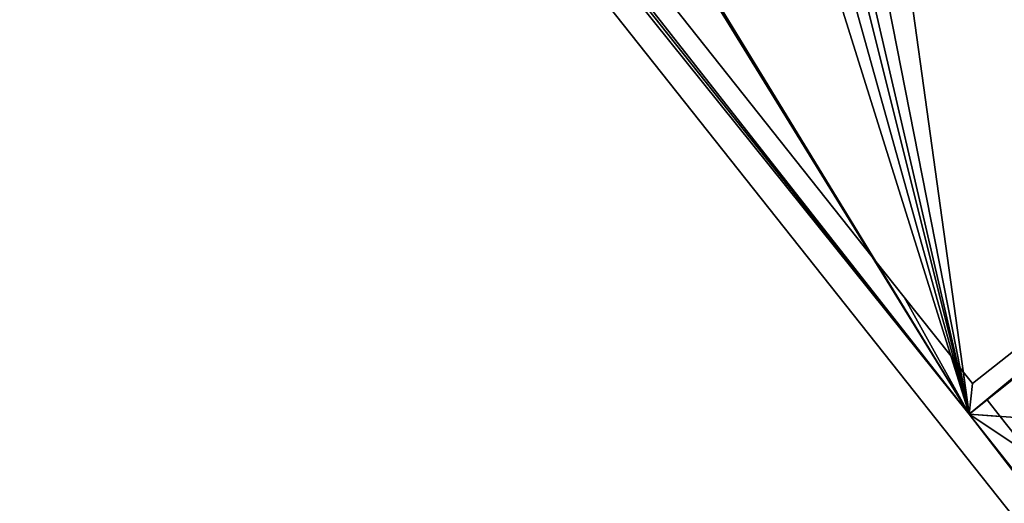
# Model space of a CAD drawing. Units: metres. Extents: x 72492 to 73163, y 351483 to 352007.
# Drawn here: x 72569 to 72588, y 351923 to 351932 of the extents above; entities that cross this region are included whole.
import ezdxf

# ---------------------------------------------------------------- set-up
doc = ezdxf.new("R2010")
doc.units = ezdxf.units.M
for name, color, linetype in [('BreakBottoms', 214, 'Continuous'), ('BreakTops', 212, 'Continuous'), ('FacadeFaces', 33, 'Continuous'), ('OuterEaves', 4, 'Continuous'), ('OuterWalls', 4, 'Continuous'), ('RoofFaces', 24, 'Continuous'), ('TerrainIntersection', 106, 'Continuous'), ('VerticalRoofFaces', 253, 'Continuous')]:
    doc.layers.add(name, color=color, linetype=linetype)

msp = doc.modelspace()

# ---------------------------------------------------------------- linework, layer by layer
at = {"layer": 'BreakBottoms'}
msp.add_polyline3d([(72534.375, 351991.539, 275.267), (72587.121, 351925.018, 275.267), (72600.026, 351935.318, 275.267), (72547.222, 352001.692, 275.267), (72534.375, 351991.539, 275.267)], dxfattribs=at)
at = {"layer": 'BreakTops'}
msp.add_polyline3d([(72534.375, 351991.539, 275.656), (72587.121, 351925.018, 275.656), (72600.026, 351935.318, 275.656), (72547.222, 352001.692, 275.656), (72534.375, 351991.539, 275.656)], dxfattribs=at)
at = {"layer": 'FacadeFaces'}
for points in [[(72546.131, 352004.072, 275.257), (72607.24, 351927.001, 275.257), (72607.24, 351927.001, 258.523), (72546.131, 352004.072, 275.257)], [(72546.131, 352004.072, 275.257), (72607.24, 351927.001, 258.523), (72546.131, 352004.072, 258.523), (72546.131, 352004.072, 275.257)], [(72611.372, 351893.56, 275.257), (72532.363, 351993.199, 275.257), (72532.363, 351993.199, 258.523), (72611.372, 351893.56, 275.257)], [(72611.372, 351893.56, 275.257), (72532.363, 351993.199, 258.523), (72611.372, 351893.56, 258.523), (72611.372, 351893.56, 275.257)], [(72587.121, 351925.018, 276.016), (72534.375, 351991.539, 276.016), (72534.375, 351991.539, 275.656), (72587.121, 351925.018, 276.016)], [(72587.121, 351925.018, 276.016), (72534.375, 351991.539, 275.656), (72587.121, 351925.018, 275.656), (72587.121, 351925.018, 276.016)], [(72537.171, 351988.669, 276.016), (72585.307, 351927.96, 276.016), (72585.307, 351927.96, 275.656), (72537.171, 351988.669, 276.016)], [(72537.171, 351988.669, 276.016), (72585.307, 351927.96, 275.656), (72537.171, 351988.669, 275.656), (72537.171, 351988.669, 276.016)], [(72600.026, 351935.318, 276.016), (72587.121, 351925.018, 276.016), (72587.121, 351925.018, 275.656), (72600.026, 351935.318, 276.016)], [(72600.026, 351935.318, 276.016), (72587.121, 351925.018, 275.656), (72600.026, 351935.318, 275.656), (72600.026, 351935.318, 276.016)], [(72587.185, 351925.592, 276.016), (72599.366, 351935.202, 276.016), (72599.366, 351935.202, 275.656), (72587.185, 351925.592, 276.016)], [(72587.185, 351925.592, 276.016), (72599.366, 351935.202, 275.656), (72587.185, 351925.592, 275.656), (72587.185, 351925.592, 276.016)], [(72585.307, 351927.96, 276.016), (72585.309, 351927.958, 276.016), (72585.309, 351927.958, 275.656), (72585.307, 351927.96, 276.016)], [(72585.307, 351927.96, 276.016), (72585.309, 351927.958, 275.656), (72585.307, 351927.96, 275.656), (72585.307, 351927.96, 276.016)], [(72585.309, 351927.958, 276.016), (72585.374, 351927.876, 276.016), (72585.374, 351927.876, 275.656), (72585.309, 351927.958, 276.016)], [(72585.309, 351927.958, 276.016), (72585.374, 351927.876, 275.656), (72585.309, 351927.958, 275.656), (72585.309, 351927.958, 276.016)], [(72585.374, 351927.876, 276.016), (72585.908, 351927.203, 276.016), (72585.908, 351927.203, 275.656), (72585.374, 351927.876, 276.016)], [(72585.374, 351927.876, 276.016), (72585.908, 351927.203, 275.656), (72585.374, 351927.876, 275.656), (72585.374, 351927.876, 276.016)], [(72585.908, 351927.203, 276.016), (72586.782, 351926.101, 276.016), (72586.782, 351926.101, 275.656), (72585.908, 351927.203, 276.016)], [(72585.908, 351927.203, 276.016), (72586.782, 351926.101, 275.656), (72585.908, 351927.203, 275.656), (72585.908, 351927.203, 276.016)], [(72586.782, 351926.101, 276.016), (72586.84, 351926.027, 276.016), (72586.84, 351926.027, 275.656), (72586.782, 351926.101, 276.016)], [(72586.782, 351926.101, 276.016), (72586.84, 351926.027, 275.656), (72586.782, 351926.101, 275.656), (72586.782, 351926.101, 276.016)], [(72586.84, 351926.027, 276.016), (72586.882, 351925.974, 276.016), (72586.882, 351925.974, 275.656), (72586.84, 351926.027, 276.016)], [(72586.84, 351926.027, 276.016), (72586.882, 351925.974, 275.656), (72586.84, 351926.027, 275.656), (72586.84, 351926.027, 276.016)], [(72586.882, 351925.974, 276.016), (72586.907, 351925.943, 276.016), (72586.907, 351925.943, 275.656), (72586.882, 351925.974, 276.016)], [(72586.882, 351925.974, 276.016), (72586.907, 351925.943, 275.656), (72586.882, 351925.974, 275.656), (72586.882, 351925.974, 276.016)], [(72586.907, 351925.943, 276.016), (72586.949, 351925.889, 276.016), (72586.949, 351925.889, 275.656), (72586.907, 351925.943, 276.016)], [(72586.907, 351925.943, 276.016), (72586.949, 351925.889, 275.656), (72586.907, 351925.943, 275.656), (72586.907, 351925.943, 276.016)], [(72586.949, 351925.889, 276.016), (72587.011, 351925.812, 276.016), (72587.011, 351925.812, 275.656), (72586.949, 351925.889, 276.016)], [(72586.949, 351925.889, 276.016), (72587.011, 351925.812, 275.656), (72586.949, 351925.889, 275.656), (72586.949, 351925.889, 276.016)], [(72587.011, 351925.812, 276.016), (72587.185, 351925.592, 276.016), (72587.185, 351925.592, 275.656), (72587.011, 351925.812, 276.016)], [(72587.011, 351925.812, 276.016), (72587.185, 351925.592, 275.656), (72587.011, 351925.812, 275.656), (72587.011, 351925.812, 276.016)], [(72587.121, 351925.018, 275.782), (72587.456, 351925.285, 275.782), (72587.456, 351925.285, 275.656), (72587.121, 351925.018, 275.782)], [(72587.121, 351925.018, 275.782), (72587.456, 351925.285, 275.656), (72587.121, 351925.018, 275.656), (72587.121, 351925.018, 275.782)], [(72587.456, 351925.285, 275.782), (72587.701, 351924.976, 275.782), (72587.701, 351924.976, 275.267), (72587.456, 351925.285, 275.782)], [(72587.456, 351925.285, 275.782), (72587.701, 351924.976, 275.267), (72587.456, 351925.285, 275.267), (72587.456, 351925.285, 275.782)], [(72593.967, 351916.368, 275.782), (72587.121, 351925.018, 275.782), (72587.121, 351925.018, 275.267), (72593.967, 351916.368, 275.782)], [(72593.967, 351916.368, 275.782), (72587.121, 351925.018, 275.267), (72593.967, 351916.368, 275.264), (72593.967, 351916.368, 275.782)], [(72587.701, 351924.976, 275.782), (72588.275, 351924.251, 275.782), (72588.275, 351924.251, 275.267), (72587.701, 351924.976, 275.782)], [(72587.701, 351924.976, 275.782), (72588.275, 351924.251, 275.267), (72587.701, 351924.976, 275.267), (72587.701, 351924.976, 275.782)]]:
    msp.add_3dface(points, dxfattribs=at)
at = {"layer": 'OuterEaves'}
for points in [[(72532.363, 351993.199, 275.257), (72611.372, 351893.56, 275.257), (72625.053, 351904.399, 275.257), (72623.206, 351906.695, 275.257), (72619.339, 351903.596, 275.257), (72603.341, 351923.849, 275.257), (72607.24, 351927.001, 275.257), (72546.131, 352004.072, 275.257), (72532.363, 351993.199, 275.257)], [(72534.375, 351991.539, 276.016), (72587.121, 351925.018, 276.016), (72600.026, 351935.318, 276.016), (72547.222, 352001.692, 276.016)], [(72587.185, 351925.592, 276.016), (72587.011, 351925.812, 276.016), (72586.949, 351925.889, 276.016), (72586.907, 351925.943, 276.016), (72586.882, 351925.974, 276.016), (72586.84, 351926.027, 276.016), (72586.782, 351926.101, 276.016), (72585.908, 351927.203, 276.016), (72585.374, 351927.876, 276.016), (72585.309, 351927.958, 276.016), (72585.307, 351927.96, 276.016), (72537.171, 351988.669, 276.016)], [(72599.366, 351935.202, 276.016), (72587.185, 351925.592, 276.016)], [(72594.307, 351916.634, 275.782), (72588.275, 351924.251, 275.782), (72587.701, 351924.976, 275.782), (72587.456, 351925.285, 275.782), (72587.121, 351925.018, 275.782), (72593.967, 351916.368, 275.782), (72594.307, 351916.634, 275.782)]]:
    msp.add_polyline3d(points, dxfattribs=at)
at = {"layer": 'OuterWalls'}
for points in [[(72532.363, 351993.199, 275.257), (72611.372, 351893.56, 275.257), (72625.053, 351904.399, 275.257), (72623.206, 351906.695, 275.257), (72619.339, 351903.596, 275.257), (72603.341, 351923.849, 275.257), (72607.24, 351927.001, 275.257), (72546.131, 352004.072, 275.257), (72532.363, 351993.199, 275.257)], [(72534.375, 351991.539, 276.016), (72587.121, 351925.018, 276.016), (72600.026, 351935.318, 276.016), (72547.222, 352001.692, 276.016)], [(72587.185, 351925.592, 276.016), (72587.011, 351925.812, 276.016), (72586.949, 351925.889, 276.016), (72586.907, 351925.943, 276.016), (72586.882, 351925.974, 276.016), (72586.84, 351926.027, 276.016), (72586.782, 351926.101, 276.016), (72585.908, 351927.203, 276.016), (72585.374, 351927.876, 276.016), (72585.309, 351927.958, 276.016), (72585.307, 351927.96, 276.016), (72537.171, 351988.669, 276.016)], [(72599.366, 351935.202, 276.016), (72587.185, 351925.592, 276.016)], [(72594.307, 351916.634, 275.782), (72588.275, 351924.251, 275.782), (72587.701, 351924.976, 275.782), (72587.456, 351925.285, 275.782), (72587.121, 351925.018, 275.782), (72593.967, 351916.368, 275.782), (72594.307, 351916.634, 275.782)]]:
    msp.add_polyline3d(points, dxfattribs=at)
at = {"layer": 'RoofFaces'}
for points in [[(72546.131, 352004.072, 275.257), (72600.026, 351935.318, 275.267), (72607.24, 351927.001, 275.257), (72546.131, 352004.072, 275.257)], [(72611.372, 351893.56, 275.257), (72587.121, 351925.018, 275.267), (72532.363, 351993.199, 275.257), (72611.372, 351893.56, 275.257)], [(72532.363, 351993.199, 275.257), (72587.121, 351925.018, 275.267), (72534.375, 351991.539, 275.267), (72532.363, 351993.199, 275.257)], [(72534.375, 351991.539, 275.656), (72587.121, 351925.018, 275.656), (72566.327, 351958.749, 275.656), (72534.375, 351991.539, 275.656)], [(72534.375, 351991.539, 276.016), (72587.121, 351925.018, 276.016), (72537.171, 351988.669, 276.016), (72534.375, 351991.539, 276.016)], [(72537.171, 351988.669, 276.016), (72587.121, 351925.018, 276.016), (72585.307, 351927.96, 276.016), (72537.171, 351988.669, 276.016)], [(72566.327, 351958.749, 275.656), (72587.121, 351925.018, 275.656), (72566.962, 351957.993, 275.656), (72566.327, 351958.749, 275.656)], [(72587.121, 351925.018, 275.656), (72582.139, 351940.915, 275.656), (72566.962, 351957.993, 275.656), (72587.121, 351925.018, 275.656)], [(72582.995, 351939.818, 275.656), (72582.139, 351940.915, 275.656), (72587.121, 351925.018, 275.656), (72582.995, 351939.818, 275.656)], [(72587.121, 351925.018, 275.656), (72583.613, 351939.071, 275.656), (72582.995, 351939.818, 275.656), (72587.121, 351925.018, 275.656)], [(72583.957, 351938.687, 275.656), (72583.613, 351939.071, 275.656), (72587.121, 351925.018, 275.656), (72583.957, 351938.687, 275.656)], [(72587.121, 351925.018, 275.656), (72584.575, 351937.94, 275.656), (72583.957, 351938.687, 275.656), (72587.121, 351925.018, 275.656)], [(72587.121, 351925.018, 275.656), (72585.255, 351938.438, 275.656), (72584.575, 351937.94, 275.656), (72587.121, 351925.018, 275.656)], [(72600.026, 351935.318, 275.656), (72585.255, 351938.438, 275.656), (72587.121, 351925.018, 275.656), (72600.026, 351935.318, 275.656)], [(72603.341, 351923.849, 275.257), (72600.026, 351935.318, 275.267), (72587.121, 351925.018, 275.267), (72603.341, 351923.849, 275.257)], [(72600.026, 351935.318, 276.016), (72599.366, 351935.202, 276.016), (72587.121, 351925.018, 276.016), (72600.026, 351935.318, 276.016)], [(72587.121, 351925.018, 276.016), (72599.366, 351935.202, 276.016), (72587.185, 351925.592, 276.016), (72587.121, 351925.018, 276.016)], [(72585.307, 351927.96, 276.016), (72587.121, 351925.018, 276.016), (72585.374, 351927.876, 276.016), (72585.307, 351927.96, 276.016)], [(72585.374, 351927.876, 276.016), (72587.121, 351925.018, 276.016), (72585.908, 351927.203, 276.016), (72585.374, 351927.876, 276.016)], [(72585.908, 351927.203, 276.016), (72587.121, 351925.018, 276.016), (72586.782, 351926.101, 276.016), (72585.908, 351927.203, 276.016)], [(72586.782, 351926.101, 276.016), (72587.121, 351925.018, 276.016), (72586.84, 351926.027, 276.016), (72586.782, 351926.101, 276.016)], [(72586.84, 351926.027, 276.016), (72587.121, 351925.018, 276.016), (72586.882, 351925.974, 276.016), (72586.84, 351926.027, 276.016)], [(72586.882, 351925.974, 276.016), (72587.121, 351925.018, 276.016), (72586.907, 351925.943, 276.016), (72586.882, 351925.974, 276.016)], [(72586.907, 351925.943, 276.016), (72587.121, 351925.018, 276.016), (72586.949, 351925.889, 276.016), (72586.907, 351925.943, 276.016)], [(72586.949, 351925.889, 276.016), (72587.121, 351925.018, 276.016), (72587.011, 351925.812, 276.016), (72586.949, 351925.889, 276.016)], [(72587.011, 351925.812, 276.016), (72587.121, 351925.018, 276.016), (72587.185, 351925.592, 276.016), (72587.011, 351925.812, 276.016)], [(72587.456, 351925.285, 275.782), (72587.121, 351925.018, 275.782), (72587.701, 351924.976, 275.782), (72587.456, 351925.285, 275.782)], [(72619.339, 351903.596, 275.257), (72587.121, 351925.018, 275.267), (72611.372, 351893.56, 275.257), (72619.339, 351903.596, 275.257)], [(72603.341, 351923.849, 275.257), (72587.121, 351925.018, 275.267), (72619.339, 351903.596, 275.257), (72603.341, 351923.849, 275.257)], [(72587.701, 351924.976, 275.782), (72587.121, 351925.018, 275.782), (72588.275, 351924.251, 275.782), (72587.701, 351924.976, 275.782)], [(72587.121, 351925.018, 275.782), (72593.967, 351916.368, 275.782), (72588.275, 351924.251, 275.782), (72587.121, 351925.018, 275.782)]]:
    msp.add_3dface(points, dxfattribs=at)
at = {"layer": 'TerrainIntersection'}
msp.add_polyline3d([(72532.363, 351993.199, 258.577), (72611.372, 351893.56, 258.774), (72625.053, 351904.399, 258.782), (72623.206, 351906.695, 258.778), (72619.339, 351903.596, 258.775), (72603.341, 351923.849, 258.732), (72607.24, 351927.001, 258.729), (72546.131, 352004.072, 258.523), (72532.363, 351993.199, 258.577)], dxfattribs=at)
at = {"layer": 'VerticalRoofFaces'}
for points in [[(72534.375, 351991.539, 275.267), (72587.121, 351925.018, 275.267), (72534.375, 351991.539, 275.656), (72534.375, 351991.539, 275.267)], [(72587.121, 351925.018, 275.656), (72534.375, 351991.539, 275.656), (72587.121, 351925.018, 275.267), (72587.121, 351925.018, 275.656)], [(72587.121, 351925.018, 275.267), (72600.026, 351935.318, 275.267), (72587.121, 351925.018, 275.656), (72587.121, 351925.018, 275.267)], [(72600.026, 351935.318, 275.656), (72587.121, 351925.018, 275.656), (72600.026, 351935.318, 275.267), (72600.026, 351935.318, 275.656)]]:
    msp.add_3dface(points, dxfattribs=at)

doc.saveas('drawing.dxf')
